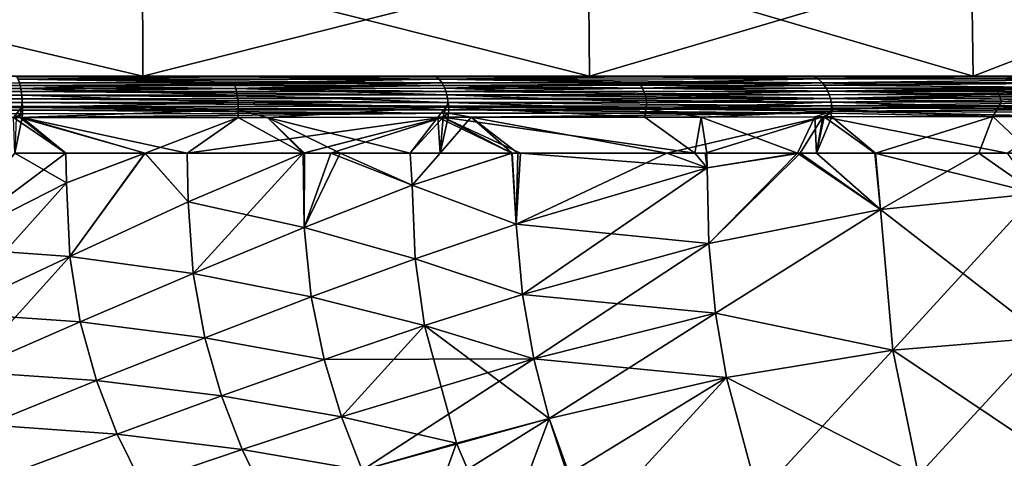
# Model space of a CAD drawing. Extents: x -57 to 271, y -114 to 81.
# Drawn here: x -1 to 11, y 33 to 39 of the extents above; entities that cross this region are included whole.
import ezdxf

# ---------------------------------------------------------------- set-up
doc = ezdxf.new("R2010")
doc.units = 0
doc.header["$MEASUREMENT"] = 0
doc.layers.get('0').update_dxf_attribs({"linetype": 'CONTINUOUS'})

msp = doc.modelspace()

# ---------------------------------------------------------------- linework, layer by layer
for points in [[(0.268, 37.884, 20.135), (0.262, 39.349, 20.11), (-5.943, 37.884, 20.953)], [(-5.943, 37.884, 20.953), (0.262, 39.349, 20.11), (-5.943, 39.349, 20.927)], [(-5.943, 37.884, -27.047), (-5.943, 39.349, -27.022), (0.268, 37.884, -26.229)], [(0.268, 37.884, -26.229), (-5.943, 39.349, -27.022), (0.262, 39.349, -26.205)], [(0.268, 37.884, 20.135), (6.044, 39.349, 17.715), (0.262, 39.349, 20.11)], [(0.268, 37.884, -26.229), (0.262, 39.349, -26.205), (6.057, 37.884, -23.832)], [(6.057, 37.884, -23.832), (0.262, 39.349, -26.205), (6.044, 39.349, -23.81)], [(6.057, 37.884, 17.737), (6.044, 39.349, 17.715), (0.268, 37.884, 20.135)], [(6.057, 37.884, 17.737), (11.009, 39.349, 13.905), (6.044, 39.349, 17.715)], [(6.057, 37.884, -23.832), (6.044, 39.349, -23.81), (11.027, 37.884, -20.018)], [(11.027, 37.884, -20.018), (6.044, 39.349, -23.81), (11.009, 39.349, -20)], [(11.027, 37.884, 13.923), (11.009, 39.349, 13.905), (6.057, 37.884, 17.737)], [(11.027, 37.884, 13.923), (14.819, 39.349, 8.94), (11.009, 39.349, 13.905)], [(11.027, 37.884, -20.018), (11.009, 39.349, -20), (14.841, 37.884, -15.047)], [(14.841, 37.884, -15.047), (11.009, 39.349, -20), (14.819, 39.349, -15.034)], [(14.841, 37.884, 8.953), (14.819, 39.349, 8.94), (11.027, 37.884, 13.923)], [(-7.069, 37.795, 21.674), (-7.072, 37.718, 21.741), (-1.315, 37.725, 21.35)], [(-1.33, 37.796, -27.364), (-1.322, 37.762, -27.406), (-7.07, 37.762, -27.811)], [(-1.315, 37.725, 21.35), (-1.33, 37.796, 21.27), (-7.069, 37.795, 21.674)], [(-5.943, 37.884, 20.953), (-1.406, 37.884, 20.898), (0.268, 37.884, 20.135)], [(-1.405, 37.884, -26.993), (-5.943, 37.884, -27.047), (0.268, 37.884, -26.229)], [(1.392, 37.875, 20.395), (2.359, 37.884, 19.97), (-1.406, 37.884, 20.898)], [(1.392, 37.875, 20.395), (-1.406, 37.884, 20.898), (-1.365, 37.875, 21.083)], [(0.268, 37.884, 20.135), (-1.406, 37.884, 20.898), (2.359, 37.884, 19.97)], [(1.392, 37.875, -26.489), (-1.365, 37.875, -27.177), (-1.405, 37.884, -26.993)], [(1.392, 37.875, -26.489), (-1.405, 37.884, -26.993), (2.365, 37.884, -26.062)], [(0.268, 37.884, -26.229), (2.365, 37.884, -26.062), (-1.405, 37.884, -26.993)], [(-1.347, 37.846, 21.178), (1.392, 37.875, 20.395), (-1.365, 37.875, 21.083)], [(-1.347, 37.846, -27.272), (-1.365, 37.875, -27.177), (1.392, 37.875, -26.489)], [(4.11, 37.846, 19.47), (1.392, 37.875, 20.395), (-1.347, 37.846, 21.178)], [(1.392, 37.875, -26.489), (4.11, 37.846, -25.564), (-1.347, 37.846, -27.272)], [(1.448, 37.796, 20.576), (4.11, 37.846, 19.47), (-1.347, 37.846, 21.178)], [(-1.33, 37.796, 21.27), (1.448, 37.796, 20.576), (-1.347, 37.846, 21.178)], [(-1.347, 37.846, -27.272), (4.11, 37.846, -25.564), (4.148, 37.796, -25.649)], [(-1.347, 37.846, -27.272), (4.148, 37.796, -25.649), (-1.33, 37.796, -27.364)], [(-1.315, 37.725, 21.35), (1.448, 37.796, 20.576), (-1.33, 37.796, 21.27)], [(-1.33, 37.796, -27.364), (4.148, 37.796, -25.649), (-1.322, 37.762, -27.406)], [(4.148, 37.796, -25.649), (4.165, 37.763, -25.688), (-1.322, 37.762, -27.406)], [(-1.315, 37.725, 21.35), (1.473, 37.725, 20.654), (1.448, 37.796, 20.576)], [(6.057, 37.884, 17.737), (0.268, 37.884, 20.135), (3.99, 37.884, 19.205)], [(0.268, 37.884, 20.135), (2.359, 37.884, 19.97), (3.99, 37.884, 19.205)], [(6.057, 37.884, -23.832), (3.98, 37.884, -25.282), (0.268, 37.884, -26.229)], [(0.268, 37.884, -26.229), (3.98, 37.884, -25.282), (2.365, 37.884, -26.062)], [(4.071, 37.875, 19.382), (2.359, 37.884, 19.97), (1.392, 37.875, 20.395)], [(2.365, 37.884, -26.062), (4.071, 37.875, -25.476), (1.392, 37.875, -26.489)], [(4.11, 37.846, 19.47), (4.071, 37.875, 19.382), (1.392, 37.875, 20.395)], [(1.392, 37.875, -26.489), (4.071, 37.875, -25.476), (4.11, 37.846, -25.564)], [(1.448, 37.796, 20.576), (4.148, 37.796, 19.555), (4.11, 37.846, 19.47)], [(1.473, 37.725, 20.654), (4.148, 37.796, 19.555), (1.448, 37.796, 20.576)], [(4.181, 37.726, 19.629), (4.148, 37.796, 19.555), (1.473, 37.725, 20.654)], [(4.071, 37.875, 19.382), (3.99, 37.884, 19.205), (2.359, 37.884, 19.97)], [(2.365, 37.884, -26.062), (3.98, 37.884, -25.282), (4.071, 37.875, -25.476)], [(3.98, 37.884, -25.282), (6.931, 37.884, -23.854), (6.604, 37.875, -24.162)], [(4.071, 37.875, -25.476), (3.98, 37.884, -25.282), (6.604, 37.875, -24.162)], [(6.057, 37.884, -23.832), (6.931, 37.884, -23.854), (3.98, 37.884, -25.282)], [(6.454, 37.884, 18.048), (3.99, 37.884, 19.205), (4.071, 37.875, 19.382)], [(3.99, 37.884, 19.205), (6.454, 37.884, 18.048), (6.057, 37.884, 17.737)], [(6.604, 37.875, 18.068), (6.454, 37.884, 18.048), (4.071, 37.875, 19.382)], [(6.604, 37.875, 18.068), (4.071, 37.875, 19.382), (4.11, 37.846, 19.47)], [(4.071, 37.875, -25.476), (6.604, 37.875, -24.162), (4.11, 37.846, -25.564)], [(9.019, 37.847, 16.553), (6.604, 37.875, 18.068), (4.11, 37.846, 19.47)], [(4.11, 37.846, -25.564), (6.604, 37.875, -24.162), (9.019, 37.847, -22.647)], [(9.019, 37.847, 16.553), (4.11, 37.846, 19.47), (6.701, 37.797, 18.23)], [(4.11, 37.846, -25.564), (9.019, 37.847, -22.647), (9.075, 37.797, -22.72)], [(6.701, 37.797, 18.23), (4.11, 37.846, 19.47), (4.148, 37.796, 19.555)], [(4.11, 37.846, -25.564), (9.075, 37.797, -22.72), (4.148, 37.796, -25.649)], [(6.701, 37.797, 18.23), (4.148, 37.796, 19.555), (4.181, 37.726, 19.629)], [(4.148, 37.796, -25.649), (9.075, 37.797, -22.72), (4.165, 37.763, -25.688)], [(4.165, 37.763, -25.688), (9.075, 37.797, -22.72), (9.1, 37.765, -22.754)], [(4.181, 37.726, 19.629), (6.743, 37.727, 18.3), (6.701, 37.797, 18.23)], [(6.057, 37.884, 17.737), (6.454, 37.884, 18.048), (8.828, 37.884, 16.3)], [(6.057, 37.884, 17.737), (8.828, 37.884, 16.3), (11.027, 37.884, 13.923)], [(8.823, 37.884, -22.392), (6.057, 37.884, -23.832), (11.027, 37.884, -20.018)], [(8.823, 37.884, -22.392), (6.931, 37.884, -23.854), (6.057, 37.884, -23.832)], [(8.828, 37.884, 16.3), (6.454, 37.884, 18.048), (6.604, 37.875, 18.068)], [(8.96, 37.875, 16.476), (8.828, 37.884, 16.3), (6.604, 37.875, 18.068)], [(6.604, 37.875, -24.162), (6.931, 37.884, -23.854), (8.96, 37.875, -22.571)], [(8.96, 37.875, 16.476), (6.604, 37.875, 18.068), (9.019, 37.847, 16.553)], [(6.604, 37.875, -24.162), (8.96, 37.875, -22.571), (9.019, 37.847, -22.647)], [(6.701, 37.797, 18.23), (9.075, 37.797, 16.626), (9.019, 37.847, 16.553)], [(6.701, 37.797, 18.23), (6.743, 37.727, 18.3), (9.075, 37.797, 16.626)], [(6.743, 37.727, 18.3), (9.124, 37.728, 16.691), (9.075, 37.797, 16.626)], [(6.931, 37.884, -23.854), (8.823, 37.884, -22.392), (8.96, 37.875, -22.571)], [(8.96, 37.875, -22.571), (8.823, 37.884, -22.392), (11.135, 37.875, -20.702)], [(11.135, 37.875, -20.702), (8.823, 37.884, -22.392), (10.955, 37.884, -20.745)], [(11.027, 37.884, -20.018), (10.955, 37.884, -20.745), (8.823, 37.884, -22.392)], [(10.527, 37.884, 15.049), (8.828, 37.884, 16.3), (8.96, 37.875, 16.476)], [(11.027, 37.884, 13.923), (8.828, 37.884, 16.3), (10.527, 37.884, 15.049)], [(11.135, 37.875, 14.608), (10.527, 37.884, 15.049), (8.96, 37.875, 16.476)], [(11.135, 37.875, 14.608), (8.96, 37.875, 16.476), (9.019, 37.847, 16.553)], [(9.019, 37.847, -22.647), (8.96, 37.875, -22.571), (11.135, 37.875, -20.702)], [(9.019, 37.847, 16.553), (13.142, 37.847, 12.574), (11.135, 37.875, 14.608)], [(9.019, 37.847, -22.647), (11.135, 37.875, -20.702), (13.142, 37.847, -18.668)], [(9.019, 37.847, 16.553), (9.075, 37.797, 16.626), (13.142, 37.847, 12.574)], [(9.075, 37.797, -22.72), (9.019, 37.847, -22.647), (13.142, 37.847, -18.668)], [(9.075, 37.797, 16.626), (13.213, 37.799, 12.632), (13.142, 37.847, 12.574)], [(9.075, 37.797, -22.72), (13.142, 37.847, -18.668), (13.213, 37.799, -18.726)], [(9.075, 37.797, 16.626), (11.321, 37.729, 14.802), (13.213, 37.799, 12.632)], [(9.1, 37.765, -22.754), (9.075, 37.797, -22.72), (13.213, 37.799, -18.726)], [(9.075, 37.797, 16.626), (9.124, 37.728, 16.691), (11.321, 37.729, 14.802)], [(9.1, 37.765, -22.754), (13.213, 37.799, -18.726), (13.275, 37.73, -18.778)], [(12.915, 37.884, 12.381), (10.527, 37.884, 15.049), (11.135, 37.875, 14.608)], [(11.027, 37.884, 13.923), (10.527, 37.884, 15.049), (12.915, 37.884, 12.381)], [(11.135, 37.875, -20.702), (10.955, 37.884, -20.745), (13.068, 37.876, -18.608)], [(13.068, 37.876, -18.608), (10.955, 37.884, -20.745), (12.925, 37.884, -18.487)], [(11.027, 37.884, -20.018), (12.925, 37.884, -18.487), (10.955, 37.884, -20.745)], [(12.915, 37.884, 12.381), (14.841, 37.884, 8.953), (11.027, 37.884, 13.923)], [(14.841, 37.884, -15.047), (12.925, 37.884, -18.487), (11.027, 37.884, -20.018)], [(11.135, 37.875, 14.608), (13.068, 37.876, 12.513), (12.915, 37.884, 12.381)], [(11.135, 37.875, 14.608), (13.142, 37.847, 12.574), (13.068, 37.876, 12.513)], [(13.142, 37.847, -18.668), (11.135, 37.875, -20.702), (13.068, 37.876, -18.608)], [(13.213, 37.799, 12.632), (11.321, 37.729, 14.802), (13.275, 37.73, 12.683)], [(-7.075, 37.637, 21.82), (-1.303, 37.638, 21.414), (-7.073, 37.681, 21.782)], [(-7.073, 37.681, 21.782), (-1.308, 37.683, 21.384), (-7.072, 37.718, 21.741)], [(-7.073, 37.681, 21.782), (-1.303, 37.638, 21.414), (-1.308, 37.683, 21.384)], [(-1.315, 37.725, 21.35), (-7.072, 37.718, 21.741), (-1.308, 37.683, 21.384)], [(-7.07, 37.762, -27.811), (-1.322, 37.762, -27.406), (-4.18, 37.724, -27.813)], [(-1.322, 37.762, -27.406), (-1.315, 37.725, -27.444), (-4.18, 37.724, -27.813)], [(-4.18, 37.724, -27.813), (-1.315, 37.725, -27.444), (-1.303, 37.638, -27.508)], [(-4.18, 37.724, -27.813), (-1.303, 37.638, -27.508), (-4.175, 37.637, -27.878)], [(4.165, 37.763, -25.688), (1.473, 37.725, -26.748), (-1.322, 37.762, -27.406)], [(-1.322, 37.762, -27.406), (1.473, 37.725, -26.748), (-1.315, 37.725, -27.444)], [(-1.315, 37.725, 21.35), (-1.308, 37.683, 21.384), (1.473, 37.725, 20.654)], [(1.492, 37.639, -26.81), (-1.303, 37.638, -27.508), (-1.315, 37.725, -27.444)], [(1.492, 37.639, -26.81), (-1.315, 37.725, -27.444), (1.473, 37.725, -26.748)], [(1.473, 37.725, 20.654), (-1.308, 37.683, 21.384), (4.196, 37.684, 19.661)], [(-1.308, 37.683, 21.384), (4.208, 37.64, 19.688), (4.196, 37.684, 19.661)], [(-1.303, 37.638, 21.414), (4.208, 37.64, 19.688), (-1.308, 37.683, 21.384)], [(4.165, 37.763, -25.688), (4.181, 37.726, -25.724), (1.473, 37.725, -26.748)], [(1.473, 37.725, 20.654), (4.196, 37.684, 19.661), (4.181, 37.726, 19.629)], [(1.473, 37.725, -26.748), (4.181, 37.726, -25.724), (4.208, 37.64, -25.783)], [(1.473, 37.725, -26.748), (4.208, 37.64, -25.783), (1.492, 37.639, -26.81)], [(9.1, 37.765, -22.754), (6.743, 37.727, -24.395), (4.165, 37.763, -25.688)], [(4.165, 37.763, -25.688), (6.743, 37.727, -24.395), (4.181, 37.726, -25.724)], [(4.181, 37.726, 19.629), (4.196, 37.684, 19.661), (6.743, 37.727, 18.3)], [(6.743, 37.727, -24.395), (6.776, 37.641, -24.45), (4.181, 37.726, -25.724)], [(4.181, 37.726, -25.724), (6.776, 37.641, -24.45), (4.208, 37.64, -25.783)], [(4.196, 37.684, 19.661), (9.145, 37.687, 16.718), (6.743, 37.727, 18.3)], [(4.196, 37.684, 19.661), (9.163, 37.643, 16.742), (9.145, 37.687, 16.718)], [(4.208, 37.64, 19.688), (9.163, 37.643, 16.742), (4.196, 37.684, 19.661)], [(9.1, 37.765, -22.754), (9.124, 37.728, -22.785), (6.743, 37.727, -24.395)], [(6.743, 37.727, 18.3), (9.145, 37.687, 16.718), (9.124, 37.728, 16.691)], [(9.124, 37.728, -22.785), (9.145, 37.687, -22.812), (6.743, 37.727, -24.395)], [(6.743, 37.727, -24.395), (9.145, 37.687, -22.812), (6.776, 37.641, -24.45)], [(9.145, 37.687, -22.812), (9.163, 37.643, -22.836), (6.776, 37.641, -24.45)], [(13.275, 37.73, -18.778), (9.124, 37.728, -22.785), (9.1, 37.765, -22.754)], [(13.275, 37.73, -18.778), (9.145, 37.687, -22.812), (9.124, 37.728, -22.785)], [(9.145, 37.687, 16.718), (11.321, 37.729, 14.802), (9.124, 37.728, 16.691)], [(13.302, 37.69, -18.8), (9.145, 37.687, -22.812), (13.275, 37.73, -18.778)], [(9.145, 37.687, 16.718), (11.366, 37.645, 14.848), (11.321, 37.729, 14.802)], [(13.302, 37.69, -18.8), (9.163, 37.643, -22.836), (9.145, 37.687, -22.812)], [(9.163, 37.643, 16.742), (11.366, 37.645, 14.848), (9.145, 37.687, 16.718)], [(13.325, 37.647, -18.819), (9.163, 37.643, -22.836), (13.302, 37.69, -18.8)], [(13.325, 37.647, -18.819), (9.178, 37.596, -22.856), (9.163, 37.643, -22.836)], [(13.345, 37.601, -18.835), (9.178, 37.596, -22.856), (13.325, 37.647, -18.819)], [(11.366, 37.645, 14.848), (13.275, 37.73, 12.683), (11.321, 37.729, 14.802)], [(11.366, 37.645, 14.848), (13.325, 37.647, 12.725), (13.275, 37.73, 12.683)], [(11.397, 37.551, 14.88), (13.325, 37.647, 12.725), (11.366, 37.645, 14.848)], [(11.397, 37.551, 14.88), (13.36, 37.553, 12.753), (13.325, 37.647, 12.725)], [(-7.078, 37.491, 21.877), (-1.292, 37.492, 21.47), (-7.077, 37.541, 21.864)], [(-7.077, 37.541, 21.864), (-1.295, 37.542, 21.457), (-7.076, 37.59, 21.845)], [(-7.077, 37.541, 21.864), (-1.292, 37.492, 21.47), (-1.295, 37.542, 21.457)], [(-7.076, 37.59, 21.845), (-1.298, 37.59, 21.438), (-7.075, 37.637, 21.82)], [(-7.076, 37.59, 21.845), (-1.295, 37.542, 21.457), (-1.298, 37.59, 21.438)], [(-7.075, 37.637, 21.82), (-1.298, 37.59, 21.438), (-1.303, 37.638, 21.414)], [(-4.175, 37.637, -27.878), (-1.303, 37.638, -27.508), (-1.295, 37.542, -27.551)], [(-4.175, 37.637, -27.878), (-1.295, 37.542, -27.551), (-4.172, 37.541, -27.921)], [(-4.172, 37.541, -27.921), (-1.295, 37.542, -27.551), (-1.306, 37.477, -27.493)], [(-4.172, 37.541, -27.921), (-1.306, 37.477, -27.493), (-4.167, 37.442, -27.927)], [(1.502, 37.448, -26.836), (-1.306, 37.477, -27.493), (1.505, 37.543, -26.852)], [(1.505, 37.543, -26.852), (-1.306, 37.477, -27.493), (-1.295, 37.542, -27.551)], [(-1.303, 37.638, 21.414), (4.218, 37.593, 19.711), (4.208, 37.64, 19.688)], [(1.505, 37.543, -26.852), (-1.303, 37.638, -27.508), (1.492, 37.639, -26.81)], [(-1.298, 37.59, 21.438), (4.218, 37.593, 19.711), (-1.303, 37.638, 21.414)], [(1.505, 37.543, -26.852), (-1.295, 37.542, -27.551), (-1.303, 37.638, -27.508)], [(-1.298, 37.59, 21.438), (4.226, 37.544, 19.729), (4.218, 37.593, 19.711)], [(-1.295, 37.542, 21.457), (4.226, 37.544, 19.729), (-1.298, 37.59, 21.438)], [(-1.295, 37.542, 21.457), (4.231, 37.495, 19.741), (4.226, 37.544, 19.729)], [(-1.292, 37.492, 21.47), (4.231, 37.495, 19.741), (-1.295, 37.542, 21.457)], [(1.492, 37.639, -26.81), (4.208, 37.64, -25.783), (4.226, 37.544, -25.823)], [(1.492, 37.639, -26.81), (4.226, 37.544, -25.823), (1.505, 37.543, -26.852)], [(1.505, 37.543, -26.852), (4.2, 37.48, -25.77), (1.502, 37.448, -26.836)], [(1.505, 37.543, -26.852), (4.226, 37.544, -25.823), (4.2, 37.48, -25.77)], [(4.226, 37.544, -25.823), (6.785, 37.461, -24.459), (4.2, 37.48, -25.77)], [(4.208, 37.64, 19.688), (9.178, 37.596, 16.762), (9.163, 37.643, 16.742)], [(4.208, 37.64, -25.783), (6.776, 37.641, -24.45), (6.798, 37.546, -24.488)], [(4.218, 37.593, 19.711), (9.178, 37.596, 16.762), (4.208, 37.64, 19.688)], [(4.208, 37.64, -25.783), (6.798, 37.546, -24.488), (4.226, 37.544, -25.823)], [(4.218, 37.593, 19.711), (9.19, 37.548, 16.777), (9.178, 37.596, 16.762)], [(4.226, 37.544, 19.729), (9.19, 37.548, 16.777), (4.218, 37.593, 19.711)], [(4.226, 37.544, 19.729), (9.199, 37.499, 16.789), (9.19, 37.548, 16.777)], [(4.226, 37.544, -25.823), (6.798, 37.546, -24.488), (6.785, 37.461, -24.459)], [(4.231, 37.495, 19.741), (9.199, 37.499, 16.789), (4.226, 37.544, 19.729)], [(6.776, 37.641, -24.45), (9.163, 37.643, -22.836), (9.178, 37.596, -22.856)], [(6.776, 37.641, -24.45), (9.178, 37.596, -22.856), (6.798, 37.546, -24.488)], [(6.798, 37.546, -24.488), (9.19, 37.548, -22.872), (6.785, 37.461, -24.459)], [(9.19, 37.548, -22.872), (9.199, 37.499, -22.883), (6.785, 37.461, -24.459)], [(6.798, 37.546, -24.488), (9.178, 37.596, -22.856), (9.19, 37.548, -22.872)], [(9.178, 37.596, 16.762), (11.366, 37.645, 14.848), (9.163, 37.643, 16.742)], [(9.178, 37.596, 16.762), (11.397, 37.551, 14.88), (11.366, 37.645, 14.848)], [(13.345, 37.601, -18.835), (9.19, 37.548, -22.872), (9.178, 37.596, -22.856)], [(9.19, 37.548, 16.777), (11.397, 37.551, 14.88), (9.178, 37.596, 16.762)], [(13.36, 37.553, -18.847), (9.19, 37.548, -22.872), (13.345, 37.601, -18.835)], [(13.36, 37.553, -18.847), (9.199, 37.499, -22.883), (9.19, 37.548, -22.872)], [(9.19, 37.548, 16.777), (11.358, 37.487, 14.84), (11.397, 37.551, 14.88)], [(9.199, 37.499, 16.789), (11.358, 37.487, 14.84), (9.19, 37.548, 16.777)], [(13.371, 37.505, -18.857), (9.199, 37.499, -22.883), (13.36, 37.553, -18.847)], [(11.358, 37.487, 14.84), (13.4, 37.502, 12.701), (13.36, 37.553, 12.753)], [(11.358, 37.487, 14.84), (13.36, 37.553, 12.753), (11.397, 37.551, 14.88)], [(-7.079, 37.404, 21.858), (-1.294, 37.396, 21.466), (-7.078, 37.442, 21.886)], [(-7.079, 37.404, 21.858), (-1.413, 37.348, 21.503), (-1.294, 37.396, 21.466)], [(-7.078, 37.491, 21.877), (-1.291, 37.443, 21.478), (-1.292, 37.492, 21.47)], [(-7.078, 37.442, 21.886), (-1.291, 37.443, 21.478), (-7.078, 37.491, 21.877)], [(-7.078, 37.442, 21.886), (-1.294, 37.396, 21.466), (-1.291, 37.443, 21.478)], [(-4.167, 37.442, -27.927), (-1.306, 37.477, -27.493), (-1.409, 37.348, -27.403)], [(-1.294, 37.396, 21.466), (-1.413, 37.348, 21.503), (-1.374, 37.348, 21.491)], [(-1.409, 37.348, -27.403), (-1.306, 37.477, -27.493), (-1.327, 37.348, -27.387)], [(-1.374, 37.348, 21.491), (-1.295, 37.348, 21.466), (-1.294, 37.396, 21.466)], [(-1.327, 37.348, -27.387), (-1.306, 37.477, -27.493), (1.502, 37.448, -26.836)], [(-1.327, 37.348, -27.387), (1.502, 37.448, -26.836), (1.503, 37.349, -26.831)], [(4.158, 37.351, 19.737), (4.228, 37.404, 19.729), (-1.295, 37.348, 21.466)], [(-1.294, 37.396, 21.466), (-1.295, 37.348, 21.466), (4.228, 37.404, 19.729)], [(-1.294, 37.396, 21.466), (4.228, 37.404, 19.729), (-1.291, 37.443, 21.478)], [(-1.292, 37.492, 21.47), (4.235, 37.446, 19.749), (4.231, 37.495, 19.741)], [(-1.291, 37.443, 21.478), (4.235, 37.446, 19.749), (-1.292, 37.492, 21.47)], [(-1.291, 37.443, 21.478), (4.228, 37.404, 19.729), (4.235, 37.446, 19.749)], [(1.502, 37.448, -26.836), (4.2, 37.48, -25.77), (1.882, 37.349, -26.756)], [(1.502, 37.448, -26.836), (1.882, 37.349, -26.756), (1.503, 37.349, -26.831)], [(4.2, 37.48, -25.77), (4.091, 37.351, -25.706), (1.882, 37.349, -26.756)], [(4.2, 37.48, -25.77), (4.155, 37.352, -25.676), (4.091, 37.351, -25.706)], [(4.2, 37.48, -25.77), (6.773, 37.354, -24.431), (4.155, 37.352, -25.676)], [(4.158, 37.351, 19.737), (4.225, 37.351, 19.716), (4.228, 37.404, 19.729)], [(6.785, 37.461, -24.459), (6.773, 37.354, -24.431), (4.2, 37.48, -25.77)], [(4.225, 37.351, 19.716), (4.522, 37.351, 19.622), (4.228, 37.404, 19.729)], [(4.228, 37.404, 19.729), (9.179, 37.404, 16.804), (4.235, 37.446, 19.749)], [(4.228, 37.404, 19.729), (4.522, 37.351, 19.622), (9.179, 37.404, 16.804)], [(4.231, 37.495, 19.741), (9.186, 37.454, 16.792), (9.199, 37.499, 16.789)], [(4.235, 37.446, 19.749), (9.186, 37.454, 16.792), (4.231, 37.495, 19.741)], [(4.235, 37.446, 19.749), (9.179, 37.404, 16.804), (9.186, 37.454, 16.792)], [(9.179, 37.404, 16.804), (4.522, 37.351, 19.622), (9.081, 37.356, 16.892)], [(6.785, 37.461, -24.459), (7.504, 37.354, -24.083), (6.773, 37.354, -24.431)], [(6.785, 37.461, -24.459), (9.199, 37.499, -22.883), (9.2, 37.467, -22.858)], [(6.785, 37.461, -24.459), (9.2, 37.467, -22.858), (9.209, 37.43, -22.837)], [(9.209, 37.43, -22.837), (7.504, 37.354, -24.083), (6.785, 37.461, -24.459)], [(9.209, 37.43, -22.837), (8.977, 37.357, -22.862), (7.504, 37.354, -24.083)], [(9.098, 37.357, -22.762), (8.977, 37.357, -22.862), (9.209, 37.43, -22.837)], [(9.081, 37.356, 16.892), (9.096, 37.356, 16.882), (9.179, 37.404, 16.804)], [(9.179, 37.404, 16.804), (9.096, 37.356, 16.882), (9.195, 37.357, 16.787)], [(12.267, 37.361, -20.133), (9.098, 37.357, -22.762), (9.209, 37.43, -22.837)], [(11.283, 37.36, 14.763), (9.186, 37.454, 16.792), (9.179, 37.404, 16.804)], [(9.179, 37.404, 16.804), (9.195, 37.357, 16.787), (11.283, 37.36, 14.763)], [(9.199, 37.499, 16.789), (9.186, 37.454, 16.792), (11.358, 37.487, 14.84)], [(11.283, 37.36, 14.763), (11.358, 37.487, 14.84), (9.186, 37.454, 16.792)], [(13.371, 37.505, -18.857), (9.2, 37.467, -22.858), (9.199, 37.499, -22.883)], [(13.379, 37.457, -18.863), (9.2, 37.467, -22.858), (13.371, 37.505, -18.857)], [(13.379, 37.457, -18.863), (9.209, 37.43, -22.837), (9.2, 37.467, -22.858)], [(13.382, 37.409, -18.866), (9.209, 37.43, -22.837), (13.379, 37.457, -18.863)], [(13.382, 37.409, -18.866), (12.267, 37.361, -20.133), (9.209, 37.43, -22.837)], [(13.148, 37.363, 12.956), (11.358, 37.487, 14.84), (11.283, 37.36, 14.763)], [(13.148, 37.363, 12.956), (13.4, 37.502, 12.701), (11.358, 37.487, 14.84)], [(-1.327, 37.348, -27.387), (-0.731, 36.884, -27.318), (-1.409, 37.348, -27.403)], [(-1.409, 37.348, -27.403), (-0.731, 36.884, -27.318), (-1.391, 36.884, -27.49)], [(-1.374, 37.348, 21.491), (-1.392, 36.884, 21.389), (-1.295, 37.348, 21.466)], [(-1.295, 37.348, 21.466), (-1.392, 36.884, 21.389), (-0.731, 36.884, 21.22)], [(1.503, 37.349, -26.831), (0.296, 36.884, -27.05), (-1.327, 37.348, -27.387)], [(-1.327, 37.348, -27.387), (0.296, 36.884, -27.05), (-0.731, 36.884, -27.318)], [(0.842, 36.884, 20.818), (4.158, 37.351, 19.737), (-1.295, 37.348, 21.466)], [(0.842, 36.884, 20.818), (-1.295, 37.348, 21.466), (0.295, 36.884, 20.957)], [(-1.295, 37.348, 21.466), (-0.731, 36.884, 21.22), (0.295, 36.884, 20.957)], [(1.503, 37.349, -26.831), (0.841, 36.884, -26.908), (0.296, 36.884, -27.05)], [(2.346, 36.884, -26.516), (0.841, 36.884, -26.908), (1.503, 37.349, -26.831)], [(2.344, 36.884, 20.434), (4.158, 37.351, 19.737), (0.842, 36.884, 20.818)], [(1.882, 37.349, -26.756), (2.346, 36.884, -26.516), (1.503, 37.349, -26.831)], [(3.731, 36.884, -25.94), (1.882, 37.349, -26.756), (4.091, 37.351, -25.706)], [(2.823, 36.884, -26.391), (1.882, 37.349, -26.756), (3.731, 36.884, -25.94)], [(2.823, 36.884, -26.391), (2.364, 36.884, -26.511), (1.882, 37.349, -26.756)], [(1.882, 37.349, -26.756), (2.364, 36.884, -26.511), (2.346, 36.884, -26.516)], [(2.349, 36.884, 20.432), (4.158, 37.351, 19.737), (2.344, 36.884, 20.434)], [(2.349, 36.884, 20.432), (2.702, 36.884, 20.342), (4.158, 37.351, 19.737)], [(3.731, 36.884, 19.844), (4.158, 37.351, 19.737), (2.702, 36.884, 20.342)], [(4.122, 36.884, 19.655), (4.158, 37.351, 19.737), (3.731, 36.884, 19.844)], [(3.731, 36.884, -25.94), (4.091, 37.351, -25.706), (4.119, 36.884, -25.746)], [(4.155, 37.352, -25.676), (5.049, 36.884, -25.284), (4.091, 37.351, -25.706)], [(4.119, 36.884, -25.746), (4.091, 37.351, -25.706), (5.049, 36.884, -25.284)], [(4.122, 36.884, 19.655), (5.056, 36.884, 19.203), (4.522, 37.351, 19.622)], [(4.522, 37.351, 19.622), (4.225, 37.351, 19.716), (4.122, 36.884, 19.655)], [(4.122, 36.884, 19.655), (4.225, 37.351, 19.716), (4.158, 37.351, 19.737)], [(6.773, 37.354, -24.431), (7.423, 36.884, -24.102), (4.155, 37.352, -25.676)], [(7.423, 36.884, -24.102), (5.163, 36.884, -25.227), (4.155, 37.352, -25.676)], [(4.155, 37.352, -25.676), (5.163, 36.884, -25.227), (5.049, 36.884, -25.284)], [(4.522, 37.351, 19.622), (7.06, 36.884, 18.234), (9.081, 37.356, 16.892)], [(5.056, 36.884, 19.203), (5.129, 36.884, 19.168), (4.522, 37.351, 19.622)], [(4.522, 37.351, 19.622), (5.129, 36.884, 19.168), (7.06, 36.884, 18.234)], [(7.504, 37.354, -24.083), (7.423, 36.884, -24.102), (6.773, 37.354, -24.431)], [(9.081, 37.356, 16.892), (7.06, 36.884, 18.234), (7.555, 36.884, 17.858)], [(7.504, 37.354, -24.083), (7.576, 36.884, -23.981), (7.423, 36.884, -24.102)], [(8.977, 37.357, -22.862), (8.753, 36.884, -23.054), (7.504, 37.354, -24.083)], [(8.753, 36.884, -23.054), (7.576, 36.884, -23.981), (7.504, 37.354, -24.083)], [(9.081, 37.356, 16.892), (7.555, 36.884, 17.858), (8.788, 36.884, 16.922)], [(8.977, 37.357, -22.862), (8.998, 36.884, -22.86), (8.753, 36.884, -23.054)], [(8.788, 36.884, 16.922), (8.998, 36.884, 16.763), (9.081, 37.356, 16.892)], [(9.098, 37.357, -22.762), (8.998, 36.884, -22.86), (8.977, 37.357, -22.862)], [(9.096, 37.356, 16.882), (8.998, 36.884, 16.763), (9.195, 37.357, 16.787)], [(9.195, 37.357, 16.787), (8.998, 36.884, 16.763), (9.764, 36.884, 16.182)], [(9.098, 37.357, -22.762), (9.753, 36.884, -22.265), (8.998, 36.884, -22.86)], [(9.081, 37.356, 16.892), (8.998, 36.884, 16.763), (9.096, 37.356, 16.882)], [(12.267, 37.361, -20.133), (11.468, 36.884, -20.913), (9.098, 37.357, -22.762)], [(11.468, 36.884, -20.913), (9.753, 36.884, -22.265), (9.098, 37.357, -22.762)], [(9.195, 37.357, 16.787), (9.764, 36.884, 16.182), (11.283, 37.36, 14.763)], [(9.764, 36.884, 16.182), (11.103, 36.884, 15.166), (11.283, 37.36, 14.763)], [(11.283, 37.36, 14.763), (11.103, 36.884, 15.166), (11.79, 36.884, 14.379)], [(11.283, 37.36, 14.763), (11.79, 36.884, 14.379), (13.148, 37.363, 12.956)], [(-2.364, 35.667, 21.631), (-0.722, 36.499, 21.312), (-0.731, 36.884, 21.22)], [(-1.392, 36.884, 21.389), (-2.364, 35.667, 21.631), (-0.731, 36.884, 21.22)], [(-1.391, 36.884, -27.49), (-0.722, 36.499, -27.407), (-2.364, 35.667, -27.726)], [(-1.391, 36.884, -27.49), (-0.731, 36.884, -27.318), (-0.722, 36.499, -27.407)], [(-0.722, 36.499, 21.312), (0.295, 36.884, 20.957), (-0.731, 36.884, 21.22)], [(-0.722, 36.499, -27.407), (-0.731, 36.884, -27.318), (0.296, 36.884, -27.05)], [(-0.722, 36.499, 21.312), (-0.679, 35.544, 21.341), (0.295, 36.884, 20.957)], [(-0.722, 36.499, -27.407), (0.296, 36.884, -27.05), (-0.679, 35.544, -27.436)], [(0.856, 36.253, 20.921), (0.295, 36.884, 20.957), (-0.679, 35.544, 21.341)], [(-0.679, 35.544, -27.436), (0.296, 36.884, -27.05), (0.856, 36.253, -27.015)], [(0.856, 36.253, 20.921), (0.842, 36.884, 20.818), (0.295, 36.884, 20.957)], [(0.296, 36.884, -27.05), (0.841, 36.884, -26.908), (0.856, 36.253, -27.015)], [(0.856, 36.253, -27.015), (0.841, 36.884, -26.908), (2.346, 36.884, -26.516)], [(2.344, 36.884, 20.434), (0.842, 36.884, 20.818), (0.856, 36.253, 20.921)], [(2.344, 36.884, 20.434), (0.856, 36.253, 20.921), (0.92, 35.323, 20.971)], [(0.856, 36.253, -27.015), (2.346, 36.884, -26.516), (2.357, 35.919, -26.551)], [(2.357, 35.919, 20.457), (2.344, 36.884, 20.434), (0.92, 35.323, 20.971)], [(2.357, 35.919, 20.457), (2.349, 36.884, 20.432), (2.344, 36.884, 20.434)], [(2.357, 35.919, -26.551), (2.346, 36.884, -26.516), (2.364, 36.884, -26.511)], [(2.357, 35.919, 20.457), (2.702, 36.884, 20.342), (2.349, 36.884, 20.432)], [(2.357, 35.919, 20.457), (3.756, 36.47, 19.907), (2.702, 36.884, 20.342)], [(2.364, 36.884, -26.511), (2.823, 36.884, -26.391), (2.357, 35.919, -26.551)], [(2.357, 35.919, -26.551), (2.823, 36.884, -26.391), (3.756, 36.47, -26.001)], [(3.756, 36.47, 19.907), (3.731, 36.884, 19.844), (2.702, 36.884, 20.342)], [(2.823, 36.884, -26.391), (3.731, 36.884, -25.94), (3.756, 36.47, -26.001)], [(3.756, 36.47, 19.907), (4.122, 36.884, 19.655), (3.731, 36.884, 19.844)], [(3.731, 36.884, -25.94), (4.119, 36.884, -25.746), (3.756, 36.47, -26.001)], [(5.106, 35.962, 19.3), (5.056, 36.884, 19.203), (3.756, 36.47, 19.907)], [(3.756, 36.47, 19.907), (5.056, 36.884, 19.203), (4.122, 36.884, 19.655)], [(3.756, 36.47, -26.001), (4.119, 36.884, -25.746), (5.049, 36.884, -25.284)], [(3.756, 36.47, -26.001), (5.049, 36.884, -25.284), (5.106, 35.962, -25.394)], [(5.106, 35.962, -25.394), (5.049, 36.884, -25.284), (5.163, 36.884, -25.227)], [(5.129, 36.884, 19.168), (5.056, 36.884, 19.203), (5.106, 35.962, 19.3)], [(5.106, 35.962, 19.3), (7.583, 36.694, 17.895), (7.06, 36.884, 18.234)], [(5.106, 35.962, 19.3), (7.06, 36.884, 18.234), (5.129, 36.884, 19.168)], [(5.106, 35.962, -25.394), (5.163, 36.884, -25.227), (7.583, 36.694, -23.989)], [(7.583, 36.694, -23.989), (5.163, 36.884, -25.227), (7.423, 36.884, -24.102)], [(7.583, 36.694, 17.895), (7.555, 36.884, 17.858), (7.06, 36.884, 18.234)], [(7.583, 36.694, -23.989), (7.423, 36.884, -24.102), (7.576, 36.884, -23.981)], [(8.788, 36.884, 16.922), (7.555, 36.884, 17.858), (7.583, 36.694, 17.895)], [(8.753, 36.884, -23.054), (7.583, 36.694, -23.989), (7.576, 36.884, -23.981)], [(7.601, 35.712, 17.902), (8.788, 36.884, 16.922), (7.583, 36.694, 17.895)], [(7.601, 35.712, -23.996), (7.583, 36.694, -23.989), (8.753, 36.884, -23.054)], [(9.828, 36.156, 16.26), (8.788, 36.884, 16.922), (7.601, 35.712, 17.902)], [(7.601, 35.712, -23.996), (8.753, 36.884, -23.054), (9.828, 36.156, -22.354)], [(9.828, 36.156, -22.354), (8.753, 36.884, -23.054), (8.998, 36.884, -22.86)], [(9.828, 36.156, 16.26), (8.998, 36.884, 16.763), (8.788, 36.884, 16.922)], [(9.764, 36.884, 16.182), (8.998, 36.884, 16.763), (9.828, 36.156, 16.26)], [(9.828, 36.156, -22.354), (8.998, 36.884, -22.86), (9.753, 36.884, -22.265)], [(9.753, 36.884, -22.265), (11.468, 36.884, -20.913), (11.849, 36.363, -20.517)], [(11.849, 36.363, -20.517), (9.828, 36.156, -22.354), (9.753, 36.884, -22.265)], [(9.764, 36.884, 16.182), (9.828, 36.156, 16.26), (11.103, 36.884, 15.166)], [(11.103, 36.884, 15.166), (9.828, 36.156, 16.26), (11.849, 36.363, 14.423)], [(11.849, 36.363, 14.423), (11.79, 36.884, 14.379), (11.103, 36.884, 15.166)], [(7.601, 35.712, 17.902), (7.583, 36.694, 17.895), (5.106, 35.962, 19.3)], [(5.187, 35.052, -25.46), (5.106, 35.962, -25.394), (7.583, 36.694, -23.989)], [(5.187, 35.052, -25.46), (7.583, 36.694, -23.989), (7.601, 35.712, -23.996)], [(-2.364, 35.667, 21.631), (-0.679, 35.544, 21.341), (-0.722, 36.499, 21.312)], [(-2.364, 35.667, -27.726), (-0.722, 36.499, -27.407), (-2.233, 34.814, -27.839)], [(-0.679, 35.544, -27.436), (-2.233, 34.814, -27.839), (-0.722, 36.499, -27.407)], [(3.798, 35.515, 19.935), (3.756, 36.47, 19.907), (2.357, 35.919, 20.457)], [(2.357, 35.919, -26.551), (3.756, 36.47, -26.001), (3.798, 35.515, -26.029)], [(3.798, 35.515, 19.935), (5.106, 35.962, 19.3), (3.756, 36.47, 19.907)], [(3.798, 35.515, -26.029), (3.756, 36.47, -26.001), (5.106, 35.962, -25.394)], [(0.92, 35.323, 20.971), (0.856, 36.253, 20.921), (-0.679, 35.544, 21.341)], [(-0.679, 35.544, -27.436), (0.856, 36.253, -27.015), (0.92, 35.323, -27.065)], [(0.92, 35.323, -27.065), (0.856, 36.253, -27.015), (2.357, 35.919, -26.551)], [(9.986, 34.331, 16.387), (11.849, 36.363, 14.423), (9.828, 36.156, 16.26)], [(11.849, 36.363, -20.517), (11.966, 34.492, -20.607), (9.828, 36.156, -22.354)], [(11.966, 34.492, 14.512), (11.849, 36.363, 14.423), (9.986, 34.331, 16.387)], [(7.69, 34.811, 17.975), (9.828, 36.156, 16.26), (7.601, 35.712, 17.902)], [(7.69, 34.811, -24.069), (7.601, 35.712, -23.996), (9.828, 36.156, -22.354)], [(9.986, 34.331, 16.387), (9.828, 36.156, 16.26), (7.69, 34.811, 17.975)], [(7.69, 34.811, -24.069), (9.828, 36.156, -22.354), (9.986, 34.331, -22.481)], [(9.986, 34.331, -22.481), (9.828, 36.156, -22.354), (11.966, 34.492, -20.607)], [(2.45, 35.021, 20.533), (2.357, 35.919, 20.457), (0.92, 35.323, 20.971)], [(0.92, 35.323, -27.065), (2.357, 35.919, -26.551), (2.45, 35.021, -26.627)], [(3.798, 35.515, 19.935), (2.357, 35.919, 20.457), (2.45, 35.021, 20.533)], [(2.45, 35.021, -26.627), (2.357, 35.919, -26.551), (3.798, 35.515, -26.029)], [(5.187, 35.052, 19.365), (5.106, 35.962, 19.3), (3.798, 35.515, 19.935)], [(3.798, 35.515, -26.029), (5.106, 35.962, -25.394), (5.187, 35.052, -25.46)], [(5.187, 35.052, 19.365), (7.601, 35.712, 17.902), (5.106, 35.962, 19.3)], [(-2.364, 35.667, 21.631), (-2.233, 34.814, 21.744), (-0.679, 35.544, 21.341)], [(7.69, 34.811, 17.975), (7.601, 35.712, 17.902), (5.187, 35.052, 19.365)], [(5.334, 34.217, -25.588), (5.187, 35.052, -25.46), (7.601, 35.712, -23.996)], [(5.334, 34.217, -25.588), (7.601, 35.712, -23.996), (7.69, 34.811, -24.069)], [(-0.544, 34.696, 21.458), (-0.679, 35.544, 21.341), (-2.233, 34.814, 21.744)], [(-0.679, 35.544, -27.436), (-2.024, 34.052, -28.026), (-2.233, 34.814, -27.839)], [(-0.544, 34.696, -27.552), (-2.024, 34.052, -28.026), (-0.679, 35.544, -27.436)], [(0.92, 35.323, 20.971), (-0.679, 35.544, 21.341), (-0.544, 34.696, 21.458)], [(0.92, 35.323, -27.065), (-0.544, 34.696, -27.552), (-0.679, 35.544, -27.436)], [(3.919, 34.65, 20.039), (3.798, 35.515, 19.935), (2.45, 35.021, 20.533)], [(2.45, 35.021, -26.627), (3.798, 35.515, -26.029), (3.919, 34.65, -26.133)], [(5.187, 35.052, 19.365), (3.798, 35.515, 19.935), (3.919, 34.65, 20.039)], [(3.919, 34.65, -26.133), (3.798, 35.515, -26.029), (5.187, 35.052, -25.46)], [(1.069, 34.491, 21.1), (0.92, 35.323, 20.971), (-0.544, 34.696, 21.458)], [(0.92, 35.323, -27.065), (1.069, 34.491, -27.195), (-0.544, 34.696, -27.552)], [(2.45, 35.021, 20.533), (0.92, 35.323, 20.971), (1.069, 34.491, 21.1)], [(2.45, 35.021, -26.627), (1.069, 34.491, -27.195), (0.92, 35.323, -27.065)], [(2.616, 34.209, 20.68), (2.45, 35.021, 20.533), (1.069, 34.491, 21.1)], [(2.45, 35.021, -26.627), (2.616, 34.209, -26.774), (1.069, 34.491, -27.195)], [(3.919, 34.65, 20.039), (2.45, 35.021, 20.533), (2.616, 34.209, 20.68)], [(3.919, 34.65, -26.133), (2.616, 34.209, -26.774), (2.45, 35.021, -26.627)], [(3.919, 34.65, 20.039), (5.334, 34.217, 19.493), (5.187, 35.052, 19.365)], [(3.919, 34.65, -26.133), (5.187, 35.052, -25.46), (5.334, 34.217, -25.588)], [(5.187, 35.052, 19.365), (5.334, 34.217, 19.493), (7.69, 34.811, 17.975)], [(-0.544, 34.696, 21.458), (-2.233, 34.814, 21.744), (-2.024, 34.052, 21.931)], [(7.834, 33.973, 18.1), (7.69, 34.811, 17.975), (5.334, 34.217, 19.493)], [(7.69, 34.811, -24.069), (5.533, 33.442, -25.764), (5.334, 34.217, -25.588)], [(7.69, 34.811, -24.069), (7.834, 33.973, -24.194), (5.533, 33.442, -25.764)], [(9.986, 34.331, 16.387), (7.69, 34.811, 17.975), (7.834, 33.973, 18.1)], [(9.986, 34.331, -22.481), (7.834, 33.973, -24.194), (7.69, 34.811, -24.069)], [(-0.335, 33.934, 21.645), (-0.544, 34.696, 21.458), (-2.024, 34.052, 21.931)], [(-0.544, 34.696, -27.552), (-0.335, 33.934, -27.74), (-2.024, 34.052, -28.026)], [(1.069, 34.491, 21.1), (-0.544, 34.696, 21.458), (-0.335, 33.934, 21.645)], [(1.069, 34.491, -27.195), (-0.335, 33.934, -27.74), (-0.544, 34.696, -27.552)], [(2.616, 34.209, 20.68), (2.84, 33.464, 20.881), (3.919, 34.65, 20.039)], [(2.616, 34.209, -26.774), (3.919, 34.65, -26.133), (5.334, 34.217, -25.588)], [(4.334, 33.122, 20.41), (3.919, 34.65, 20.039), (2.84, 33.464, 20.881)], [(5.533, 33.442, 19.67), (5.334, 34.217, 19.493), (3.919, 34.65, 20.039)], [(5.533, 33.442, 19.67), (3.919, 34.65, 20.039), (4.334, 33.122, 20.41)], [(1.285, 33.736, 21.294), (1.069, 34.491, 21.1), (-0.335, 33.934, 21.645)], [(1.069, 34.491, -27.195), (1.285, 33.736, -27.388), (-0.335, 33.934, -27.74)], [(2.616, 34.209, 20.68), (1.069, 34.491, 21.1), (1.285, 33.736, 21.294)], [(2.616, 34.209, -26.774), (1.285, 33.736, -27.388), (1.069, 34.491, -27.195)], [(9.986, 34.331, 16.387), (10.321, 32.709, 16.682), (11.966, 34.492, 14.512)], [(9.986, 34.331, -22.481), (11.966, 34.492, -20.607), (12.249, 32.81, -20.852)], [(11.966, 34.492, 14.512), (10.321, 32.709, 16.682), (12.249, 32.81, 14.758)], [(7.834, 33.973, 18.1), (8.244, 32.438, 18.466), (9.986, 34.331, 16.387)], [(9.986, 34.331, -22.481), (10.321, 32.709, -22.776), (7.834, 33.973, -24.194)], [(9.986, 34.331, 16.387), (8.244, 32.438, 18.466), (10.321, 32.709, 16.682)], [(12.249, 32.81, -20.852), (10.321, 32.709, -22.776), (9.986, 34.331, -22.481)], [(1.285, 33.736, 21.294), (2.84, 33.464, 20.881), (2.616, 34.209, 20.68)], [(2.616, 34.209, -26.774), (2.84, 33.464, -26.975), (1.285, 33.736, -27.388)], [(5.334, 34.217, -25.588), (2.84, 33.464, -26.975), (2.616, 34.209, -26.774)], [(5.334, 34.217, -25.588), (3.109, 32.771, -27.219), (2.84, 33.464, -26.975)], [(5.334, 34.217, -25.588), (5.533, 33.442, -25.764), (3.109, 32.771, -27.219)], [(7.834, 33.973, 18.1), (5.334, 34.217, 19.493), (5.533, 33.442, 19.67)], [(-0.335, 33.934, 21.645), (-2.024, 34.052, 21.931), (-1.751, 33.363, 22.179)], [(-0.335, 33.934, -27.74), (-1.751, 33.363, -28.273), (-2.024, 34.052, -28.026)], [(5.533, 33.442, 19.67), (6.043, 32.024, 20.132), (7.834, 33.973, 18.1)], [(5.772, 32.714, -25.98), (5.533, 33.442, -25.764), (7.834, 33.973, -24.194)], [(5.772, 32.714, -25.98), (7.834, 33.973, -24.194), (8.244, 32.438, -24.561)], [(7.834, 33.973, 18.1), (6.043, 32.024, 20.132), (8.244, 32.438, 18.466)], [(8.244, 32.438, -24.561), (7.834, 33.973, -24.194), (10.321, 32.709, -22.776)], [(-0.066, 33.241, 21.89), (-0.335, 33.934, 21.645), (-1.751, 33.363, 22.179)], [(-0.335, 33.934, -27.74), (-0.066, 33.241, -27.984), (-1.751, 33.363, -28.273)], [(1.285, 33.736, 21.294), (-0.335, 33.934, 21.645), (-0.066, 33.241, 21.89)], [(1.285, 33.736, -27.388), (-0.066, 33.241, -27.984), (-0.335, 33.934, -27.74)], [(-0.066, 33.241, 21.89), (1.554, 33.043, 21.538), (1.285, 33.736, 21.294)], [(1.285, 33.736, -27.388), (1.554, 33.043, -27.632), (-0.066, 33.241, -27.984)], [(1.285, 33.736, 21.294), (1.554, 33.043, 21.538), (2.84, 33.464, 20.881)], [(2.84, 33.464, -26.975), (1.554, 33.043, -27.632), (1.285, 33.736, -27.388)], [(3.109, 32.771, 21.125), (2.84, 33.464, 20.881), (1.554, 33.043, 21.538)], [(2.84, 33.464, -26.975), (3.109, 32.771, -27.219), (1.554, 33.043, -27.632)], [(4.334, 33.122, 20.41), (2.84, 33.464, 20.881), (3.109, 32.771, 21.125)], [(3.414, 32.118, -27.497), (3.109, 32.771, -27.219), (5.533, 33.442, -25.764)], [(3.414, 32.118, -27.497), (5.533, 33.442, -25.764), (5.772, 32.714, -25.98)], [(4.334, 33.122, 20.41), (4.905, 31.772, 20.929), (5.533, 33.442, 19.67)], [(5.533, 33.442, 19.67), (4.905, 31.772, 20.929), (6.043, 32.024, 20.132)], [(-0.066, 33.241, 21.89), (-1.751, 33.363, 22.179), (-1.426, 32.733, 22.476)], [(-1.426, 32.733, -28.57), (-1.751, 33.363, -28.273), (-0.066, 33.241, -27.984)], [(-1.426, 32.733, 22.476), (0.251, 32.602, 22.179), (-0.066, 33.241, 21.89)], [(-1.426, 32.733, -28.57), (-0.066, 33.241, -27.984), (0.251, 32.602, -28.273)], [(-0.066, 33.241, 21.89), (0.251, 32.602, 22.179), (1.554, 33.043, 21.538)], [(0.251, 32.602, -28.273), (-0.066, 33.241, -27.984), (1.554, 33.043, -27.632)], [(3.109, 32.771, 21.125), (3.747, 31.499, 21.708), (4.334, 33.122, 20.41)], [(4.334, 33.122, 20.41), (3.747, 31.499, 21.708), (4.905, 31.772, 20.929)], [(1.864, 32.397, 21.821), (1.554, 33.043, 21.538), (0.251, 32.602, 22.179)], [(0.251, 32.602, -28.273), (1.554, 33.043, -27.632), (3.109, 32.771, -27.219)], [(3.109, 32.771, 21.125), (1.554, 33.043, 21.538), (1.864, 32.397, 21.821)]]:
    msp.add_3dface(points)

doc.saveas('drawing.dxf')
